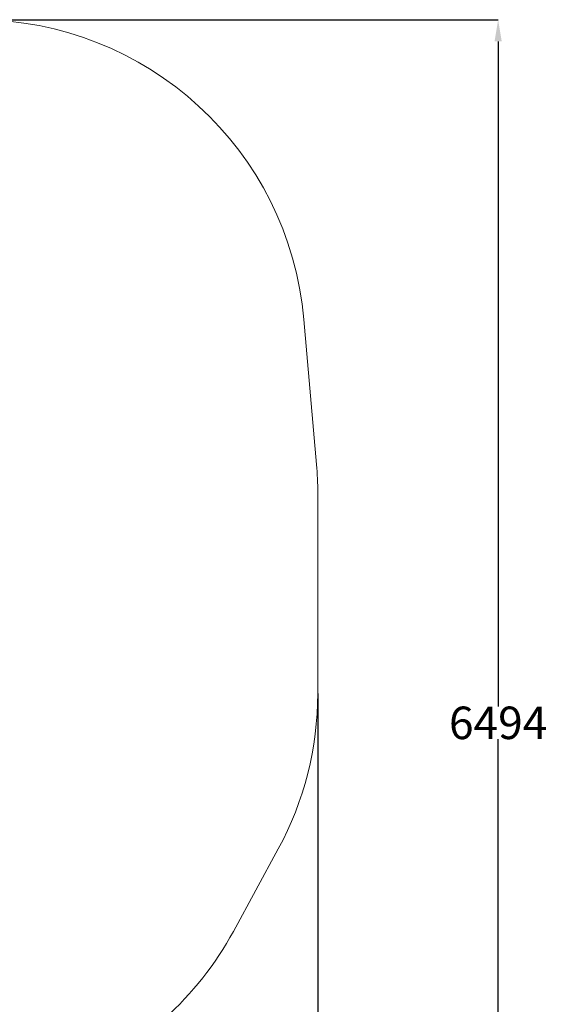
# Model space of a CAD drawing. Units: millimetres. Extents: x 7289 to 13187, y 12185 to 20735.
# Drawn here: x 10749 to 13187, y 15086 to 19633 of the extents above; entities that cross this region are included whole.
import ezdxf

# ---------------------------------------------------------------- set-up
doc = ezdxf.new("R2010")
doc.units = ezdxf.units.MM
doc.header["$LTSCALE"] = 100
doc.header["$PDSIZE"] = -1
doc.layers.add('Dimension', color=7, linetype='Continuous')
doc.layers.add('Safety Area', color=4, linetype='Continuous', lineweight=25)
doc.dimstyles.new('Standard$0', dxfattribs={"dimtxt": 0.18, "dimasz": 0.18, "dimexe": 0.18, "dimexo": 0.0625, "dimgap": 0.09, "dimtad": 0, "dimtih": 1, "dimtoh": 1, "dimdec": 4, "dimzin": 0, "dimdsep": 46, "dimtxsty": 'Standard', "dimcen": 0.09, "dimadec": 0, "dimazin": 0, "dimtfac": 1, "dimtdec": 4, "dimtofl": 0, "dimtmove": 0, "dimatfit": 3, "dimfxl": 1, "dimtolj": 1, "dimtzin": 0, "dimarcsym": 0})

# ---------------------------------------------------------------- blocks, each defined once
blk = doc.blocks.new('*D7')
at = {"layer": 'Defpoints', "color": 0}
for p in [(8175.8, 16520.6), (12126.2, 16520.6), (12126.2, 12283.6)]:
    blk.add_point(p, dxfattribs=at)
at = {"layer": 'Dimension', "color": 0, "linetype": 'ByBlock', "lineweight": -2}
for p, q in [((8175.8, 16520.5), (8175.8, 12283.4)), ((12126.2, 16520.5), (12126.2, 12283.4)), ((8275.8, 12283.6), (9888.4, 12283.6)), ((12026.2, 12283.6), (10413.6, 12283.6))]:
    blk.add_line(p, q, dxfattribs=at)
at = {"layer": 'Dimension', "color": 0}
for points in [[(8275.8, 12300.2), (8275.8, 12266.9), (8175.8, 12283.6)], [(12026.2, 12266.9), (12026.2, 12300.2), (12126.2, 12283.6)]]:
    blk.add_solid(points, dxfattribs=at)
at = {"layer": 'Dimension', "color": 0, "insert": (10151, 12283.6), "char_height": 150, "attachment_point": 5}
blk.add_mtext('\\A1;3950', dxfattribs=at)
blk = doc.blocks.new('*D9')
at = {"layer": 'Defpoints', "color": 0}
for p in [(10551, 19632.7), (10418.5, 13138.6), (12959.5, 13138.6)]:
    blk.add_point(p, dxfattribs=at)
at = {"layer": 'Dimension', "color": 0, "linetype": 'ByBlock', "lineweight": -2}
for p, q in [((10551.1, 19632.7), (12959.7, 19632.7)), ((12959.5, 19532.7), (12959.5, 16460.7)), ((12959.5, 13238.6), (12959.5, 16310.6)), ((10418.6, 13138.6), (12959.7, 13138.6))]:
    blk.add_line(p, q, dxfattribs=at)
at = {"layer": 'Dimension', "color": 0}
for points in [[(12976.1, 19532.7), (12942.8, 19532.7), (12959.5, 19632.7)], [(12942.8, 13238.6), (12976.1, 13238.6), (12959.5, 13138.6)]]:
    blk.add_solid(points, dxfattribs=at)
at = {"layer": 'Dimension', "color": 0, "insert": (12959.5, 16385.6), "char_height": 150, "attachment_point": 5}
blk.add_mtext('\\A1;6494', dxfattribs=at)

msp = doc.modelspace()

# ---------------------------------------------------------------- linework, layer by layer
at = {"layer": 'Safety Area', "linetype": 'Continuous', "lineweight": 15}
for p, q in [((12120.5, 17578.6), (12062.1, 18247.7)), ((12126.2, 16520.6), (12126.2, 17448.1)), ((11736.3, 15422.1), (11944, 15804.1))]:
    msp.add_line(p, q, dxfattribs=at)
for centre, radius, start, end in [((10551, 18115.8), 1516.8, 4.9888, 90), ((10626.2, 17448.1), 1500, 0, 4.9888), ((10626.2, 16520.6), 1500, 331.467, 0), ((10418.5, 16138.6), 1500, 311.8103, 331.467)]:
    msp.add_arc(centre, radius, start, end, dxfattribs=at)

# ---------------------------------------------------------------- dimensions: what is measured, and where the dimension line sits
at = {"layer": 'Dimension'}
for base, p1, p2, angle, picture, middle in [((12959.5, 13138.6), (10551, 19632.7), (10418.5, 13138.6), 90, '*D9', (12959.5, 16385.6)), ((12126.2, 12283.6), (8175.8, 16520.6), (12126.2, 16520.6), 0, '*D7', (10151, 12283.6))]:
    dim = msp.add_linear_dim(base=base, p1=p1, p2=p2, angle=angle, dimstyle='Standard$0', override={"dimtxt": 150, "dimasz": 100, "dimdec": 0, "dimarcsym": 1}, dxfattribs=at)
    dim.commit()
    dim.dimension.update_dxf_attribs({"geometry": picture, "text_midpoint": middle})

doc.saveas('drawing.dxf')
